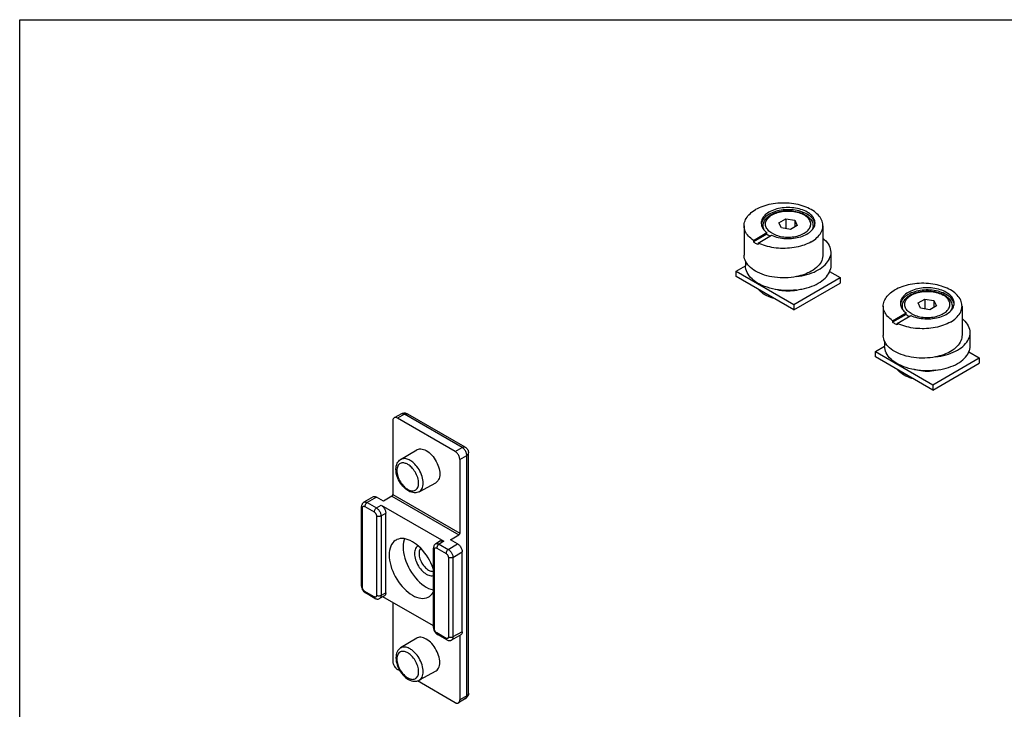
# Model space of a CAD drawing. Extents: x 0 to 210, y 0 to 297.
# Drawn here: x 0 to 75, y 244 to 297 of the extents above; entities that cross this region are included whole.
import ezdxf

# ---------------------------------------------------------------- set-up
doc = ezdxf.new("R2010")
doc.units = 0
doc.header["$LTSCALE"] = 19.36
doc.header["$MEASUREMENT"] = 0
doc.layers.get('0').update_dxf_attribs({"linetype": 'CONTINUOUS'})
doc.layers.add('COMPONENTI_DI_ASSIEME', color=7, linetype='CONTINUOUS')

msp = doc.modelspace()

# ---------------------------------------------------------------- linework, layer by layer
at = {"color": 7, "linetype": 'Continuous'}
for p, q in [((0, 0), (0, 297)), ((0, 297), (210, 297))]:
    msp.add_line(p, q, dxfattribs=at)
at = {"layer": 'COMPONENTI_DI_ASSIEME', "color": 7, "linetype": 'Continuous'}
for p, q in [((57.871, 281.518), (58.381, 281.813)), ((58.057, 281.116), (57.871, 281.518)), ((58.381, 281.813), (58.381, 281.066)), ((58.381, 281.813), (59.078, 281.705)), ((59.078, 281.705), (59.078, 281.195)), ((59.078, 281.705), (59.265, 281.302)), ((60.612, 281.406), (60.605, 281.461)), ((55.214, 281.288), (55.214, 279.042)), ((55.923, 280.169), (56.952, 280.763)), ((56.952, 280.641), (56.952, 280.763)), ((58.754, 281.008), (58.057, 281.116)), ((59.265, 281.302), (58.754, 281.008)), ((61.214, 281.288), (61.214, 279.042)), ((56.952, 280.641), (55.923, 280.047)), ((55.923, 280.169), (55.923, 280.047)), ((56.277, 279.965), (57.306, 280.559)), ((56.277, 279.965), (56.277, 279.843)), ((61.818, 279.246), (61.818, 278.226)), ((55.318, 278.595), (55.318, 278.226)), ((54.608, 277.818), (55.317, 278.227)), ((54.608, 277.409), (54.608, 277.818)), ((54.608, 277.818), (58.992, 275.286)), ((61.727, 277.79), (62.527, 277.328)), ((58.992, 274.878), (54.608, 277.409)), ((58.992, 275.286), (62.527, 277.328)), ((58.992, 274.878), (62.527, 276.919)), ((62.527, 277.328), (62.527, 276.919)), ((68.477, 275.394), (68.988, 275.689)), ((68.988, 275.689), (68.988, 274.942)), ((68.988, 275.689), (69.685, 275.581)), ((69.685, 275.581), (69.685, 275.071)), ((69.685, 275.581), (69.871, 275.179)), ((58.992, 275.286), (58.992, 274.878)), ((65.821, 275.164), (65.821, 272.919)), ((68.664, 274.992), (68.477, 275.394)), ((69.361, 274.884), (68.664, 274.992)), ((69.871, 275.179), (69.361, 274.884)), ((71.219, 275.282), (71.211, 275.337)), ((71.821, 275.164), (71.821, 272.919)), ((66.53, 274.046), (67.559, 274.64)), ((67.559, 274.517), (66.53, 273.923)), ((66.53, 274.046), (66.53, 273.923)), ((66.884, 273.842), (67.912, 274.436)), ((67.559, 274.517), (67.559, 274.64)), ((66.884, 273.842), (66.884, 273.719)), ((65.924, 272.472), (65.924, 272.102)), ((72.424, 273.123), (72.424, 272.102)), ((65.215, 271.694), (65.924, 272.103)), ((65.215, 271.286), (65.215, 271.694)), ((65.215, 271.694), (69.599, 269.163)), ((72.334, 271.666), (73.134, 271.204)), ((69.599, 268.755), (65.215, 271.286)), ((69.599, 269.163), (73.134, 271.204)), ((73.134, 271.204), (73.134, 270.796)), ((69.599, 268.755), (73.134, 270.796)), ((69.599, 269.163), (69.599, 268.755)), ((28.44, 266.408), (28.44, 260.787)), ((29.097, 266.934), (28.548, 266.639)), ((33.189, 264.075), (28.794, 266.612)), ((33.96, 264.4), (29.584, 266.927)), ((29.032, 263.457), (30.257, 264.199)), ((33.542, 263.462), (33.542, 257.841)), ((34.21, 245.646), (34.21, 263.967)), ((30.452, 260.998), (31.707, 261.688)), ((26.938, 260.621), (26.229, 260.197)), ((27.721, 260.291), (27.191, 260.597)), ((28.37, 260.666), (27.721, 260.291)), ((29.629, 261.063), (29.517, 261.135)), ((26.057, 253.802), (26.057, 259.868)), ((27.544, 259.978), (32.317, 257.222)), ((27.898, 253.284), (27.898, 259.365)), ((32.847, 257.331), (33.474, 257.719)), ((31.537, 250.638), (31.537, 256.705)), ((32.065, 257.246), (31.709, 257.033)), ((33.378, 257.025), (32.847, 257.331)), ((33.731, 250.318), (33.731, 256.413)), ((27.066, 252.871), (26.359, 253.279)), ((27.792, 253.054), (27.436, 252.856)), ((31.537, 250.775), (27.689, 252.997)), ((28.44, 252.563), (28.44, 248.065)), ((32.546, 249.707), (31.839, 250.115)), ((33.626, 250.087), (32.916, 249.692)), ((33.542, 250.041), (33.542, 245.119)), ((30.257, 249.829), (29.032, 249.086)), ((28.992, 247.338), (28.794, 247.453)), ((31.707, 247.318), (30.452, 246.628)), ((29.518, 246.763), (29.629, 246.693)), ((33.189, 244.915), (30.316, 246.574)), ((33.973, 245.221), (33.443, 244.893))]:
    msp.add_line(p, q, dxfattribs=at)
at = {"layer": 'COMPONENTI_DI_ASSIEME', "color": 9, "linetype": 'Continuous'}
for p, q in [((29.34, 266.905), (28.794, 266.612)), ((33.716, 264.379), (29.34, 266.905)), ((33.189, 264.075), (33.716, 264.379)), ((33.542, 263.462), (34.069, 263.767)), ((34.069, 245.445), (34.069, 263.767)), ((29.577, 261.177), (29.631, 261.148)), ((27.191, 260.597), (26.48, 260.173)), ((28.37, 260.666), (33.474, 257.719)), ((28.44, 260.787), (33.542, 257.841)), ((29.631, 261.148), (29.689, 261.122)), ((26.13, 253.7), (26.13, 259.766)), ((26.307, 259.869), (27.014, 259.46)), ((26.48, 260.173), (27.188, 259.765)), ((27.188, 259.765), (27.544, 259.978)), ((27.191, 259.154), (27.191, 253.087)), ((27.544, 259.154), (27.898, 259.365)), ((27.544, 259.154), (27.544, 253.087)), ((31.787, 256.705), (32.494, 256.296)), ((32.317, 257.222), (31.961, 257.009)), ((31.961, 257.009), (32.668, 256.601)), ((32.668, 256.601), (33.378, 257.025)), ((31.61, 250.536), (31.61, 256.603)), ((32.671, 255.99), (32.671, 249.924)), ((33.024, 255.99), (33.731, 256.413)), ((33.024, 255.99), (33.024, 249.924)), ((27.014, 252.985), (26.307, 253.394)), ((27.544, 253.087), (27.542, 253.043)), ((27.898, 253.284), (27.544, 253.087)), ((32.494, 249.821), (31.787, 250.23)), ((33.731, 250.318), (33.024, 249.924)), ((29.577, 246.807), (29.63, 246.778)), ((29.63, 246.778), (29.687, 246.752)), ((34.069, 245.445), (33.542, 245.119))]:
    msp.add_line(p, q, dxfattribs=at)
at = {"layer": 'COMPONENTI_DI_ASSIEME', "color": 7, "linetype": 'Continuous'}
for points in [[(61.214, 281.288), (61.213, 281.338), (61.203, 281.439), (61.182, 281.539), (61.152, 281.638), (61.112, 281.736), (61.062, 281.833), (61.002, 281.927), (60.933, 282.02), (60.855, 282.11), (60.767, 282.197), (60.672, 282.281), (60.567, 282.362), (60.455, 282.439), (60.335, 282.512), (60.208, 282.582), (60.075, 282.646), (59.935, 282.707), (59.789, 282.762), (59.638, 282.812), (59.482, 282.857), (59.322, 282.897), (59.158, 282.932), (58.991, 282.961), (58.821, 282.984), (58.649, 283.001), (58.476, 283.013), (58.301, 283.019), (58.127, 283.019), (57.953, 283.013), (57.779, 283.001), (57.607, 282.984), (57.438, 282.961), (57.27, 282.932), (57.106, 282.897), (56.946, 282.857), (56.79, 282.812), (56.639, 282.762), (56.493, 282.707), (56.353, 282.646), (56.22, 282.582), (56.093, 282.512)], [(55.214, 281.288), (55.217, 281.36), (55.229, 281.459), (55.251, 281.557), (55.282, 281.654), (55.323, 281.751), (55.374, 281.845), (55.434, 281.938), (55.503, 282.029), (55.58, 282.117), (55.667, 282.203), (55.762, 282.285), (55.864, 282.365), (55.975, 282.44), (56.093, 282.512)], [(60.017, 282.329), (59.909, 282.387), (59.795, 282.44), (59.673, 282.488), (59.547, 282.532), (59.415, 282.57), (59.278, 282.602), (59.138, 282.629), (58.995, 282.649), (58.85, 282.664), (58.704, 282.673), (58.556, 282.675), (58.409, 282.672), (58.263, 282.662), (58.118, 282.647), (57.976, 282.625), (57.836, 282.597), (57.7, 282.564), (57.569, 282.526), (57.443, 282.481), (57.323, 282.432), (57.209, 282.378), (57.102, 282.32), (57.003, 282.257), (56.912, 282.19), (56.83, 282.119), (56.756, 282.046), (56.692, 281.969), (56.637, 281.89), (56.593, 281.809), (56.558, 281.726), (56.534, 281.642), (56.521, 281.558), (56.518, 281.492)], [(60.017, 282.165), (59.905, 282.226), (59.785, 282.281), (59.658, 282.331), (59.526, 282.375), (59.387, 282.413), (59.245, 282.446), (59.098, 282.472), (58.949, 282.491), (58.797, 282.505), (58.644, 282.511), (58.491, 282.511), (58.338, 282.505), (58.187, 282.491), (58.037, 282.472), (57.891, 282.446), (57.748, 282.413), (57.61, 282.375), (57.477, 282.331), (57.35, 282.281), (57.23, 282.226), (57.118, 282.165), (57.014, 282.101), (56.918, 282.031), (56.832, 281.958), (56.755, 281.882), (56.689, 281.802), (56.633, 281.719), (56.588, 281.635), (56.553, 281.549)], [(56.728, 280.97), (56.711, 281.014), (56.686, 281.099), (56.672, 281.185), (56.668, 281.271), (56.673, 281.358), (56.689, 281.445), (56.715, 281.531), (56.751, 281.616), (56.798, 281.699), (56.855, 281.78), (56.923, 281.86), (57, 281.935), (57.086, 282.006), (57.181, 282.074), (57.285, 282.136), (57.395, 282.193), (57.512, 282.244), (57.635, 282.29), (57.762, 282.33), (57.893, 282.363), (58.028, 282.39), (58.166, 282.412), (58.305, 282.427), (58.446, 282.435), (58.587, 282.437), (58.728, 282.433), (58.869, 282.423), (59.007, 282.407), (59.144, 282.384), (59.277, 282.355), (59.407, 282.32), (59.532, 282.279), (59.652, 282.233), (59.766, 282.18), (59.875, 282.122)], [(60.618, 281.492), (60.613, 281.57), (60.598, 281.655), (60.573, 281.739), (60.537, 281.821), (60.491, 281.902), (60.435, 281.981), (60.369, 282.057), (60.294, 282.13), (60.21, 282.2), (60.118, 282.266), (60.017, 282.329)], [(56.518, 281.492), (56.518, 281.473), (56.526, 281.388), (56.544, 281.303), (56.573, 281.22), (56.612, 281.138), (56.661, 281.058), (56.72, 280.98), (56.788, 280.904), (56.866, 280.832), (56.952, 280.763)], [(56.553, 281.549), (56.531, 281.461), (56.524, 281.409)], [(57.306, 280.559), (57.425, 280.509), (57.55, 280.464), (57.681, 280.425), (57.816, 280.391), (57.955, 280.362), (58.097, 280.34), (58.241, 280.323), (58.387, 280.313), (58.535, 280.308), (58.682, 280.31), (58.829, 280.318), (58.974, 280.332), (59.117, 280.352), (59.258, 280.377), (59.394, 280.409), (59.527, 280.446), (59.655, 280.488), (59.777, 280.536), (59.893, 280.589), (60.001, 280.646), (60.103, 280.708), (60.197, 280.773), (60.282, 280.843), (60.358, 280.915), (60.425, 280.991), (60.483, 281.07), (60.53, 281.15), (60.568, 281.232), (60.595, 281.316), (60.612, 281.4), (60.618, 281.492)], [(59.875, 282.122), (59.975, 282.06), (60.067, 281.993), (60.151, 281.921), (60.225, 281.846), (60.29, 281.768), (60.344, 281.688), (60.389, 281.606), (60.423, 281.522), (60.448, 281.438), (60.463, 281.353), (60.468, 281.268), (60.463, 281.184), (60.449, 281.099), (60.425, 281.014), (60.407, 280.971)], [(60.605, 281.461), (60.582, 281.549), (60.548, 281.635), (60.503, 281.719), (60.447, 281.802), (60.38, 281.882), (60.303, 281.958), (60.217, 282.031), (60.122, 282.101), (60.017, 282.165)], [(55.923, 280.169), (55.816, 280.247), (55.717, 280.328), (55.626, 280.412), (55.544, 280.498), (55.47, 280.588), (55.405, 280.68), (55.349, 280.773), (55.303, 280.869), (55.266, 280.966), (55.239, 281.063), (55.222, 281.162), (55.214, 281.261), (55.214, 281.288)], [(60.335, 280.063), (60.455, 280.136), (60.567, 280.213), (60.672, 280.294), (60.767, 280.378), (60.855, 280.466), (60.933, 280.556), (61.002, 280.648), (61.062, 280.743), (61.112, 280.839), (61.152, 280.938), (61.182, 281.037), (61.203, 281.137), (61.213, 281.237), (61.214, 281.288)], [(56.277, 279.843), (56.214, 279.874), (56.153, 279.907), (56.093, 279.941), (56.035, 279.975), (55.978, 280.011), (55.923, 280.047)], [(60.335, 280.063), (60.21, 279.995), (60.079, 279.931), (59.942, 279.872), (59.799, 279.817), (59.651, 279.767), (59.498, 279.722), (59.341, 279.682), (59.18, 279.648), (59.016, 279.619), (58.849, 279.595), (58.681, 279.577), (58.51, 279.564), (58.339, 279.557), (58.168, 279.556), (57.996, 279.56), (57.825, 279.57), (57.656, 279.586), (57.488, 279.607), (57.323, 279.634), (57.161, 279.666), (57.002, 279.703), (56.847, 279.746), (56.697, 279.794), (56.551, 279.846), (56.411, 279.903), (56.277, 279.965)], [(56.952, 280.641), (56.978, 280.622), (57.005, 280.603), (57.032, 280.585), (57.06, 280.567), (57.089, 280.55), (57.118, 280.532)], [(57.118, 280.532), (57.148, 280.516), (57.178, 280.499), (57.191, 280.493)], [(61.214, 280.335), (61.326, 280.239), (61.436, 280.128), (61.534, 280.013), (61.618, 279.894), (61.687, 279.773), (61.742, 279.649), (61.782, 279.523), (61.807, 279.395), (61.817, 279.267), (61.818, 279.246)], [(61.818, 279.246), (61.812, 279.139), (61.792, 279.012), (61.757, 278.885)], [(59.194, 277.405), (58.993, 277.37), (58.789, 277.342), (58.582, 277.323), (58.373, 277.313), (58.164, 277.311), (57.954, 277.317), (57.746, 277.332), (57.541, 277.355), (57.338, 277.386), (57.14, 277.425), (56.947, 277.472), (56.76, 277.527), (56.581, 277.59), (56.409, 277.659), (56.246, 277.735), (56.093, 277.818), (55.95, 277.906), (55.818, 278), (55.698, 278.099), (55.59, 278.203), (55.495, 278.311), (55.413, 278.422), (55.345, 278.537), (55.291, 278.654), (55.251, 278.772), (55.225, 278.892), (55.215, 279.013), (55.214, 279.042)], [(59.194, 277.405), (59.402, 277.433), (59.607, 277.469), (59.806, 277.512), (60.001, 277.562), (60.19, 277.62), (60.371, 277.686), (60.545, 277.757), (60.71, 277.835), (60.866, 277.92), (61.012, 278.01), (61.147, 278.105), (61.271, 278.205), (61.384, 278.31), (61.485, 278.419), (61.572, 278.531), (61.647, 278.647), (61.709, 278.765), (61.757, 278.885)], [(61.214, 279.042), (61.212, 278.983), (61.198, 278.865), (61.17, 278.748), (61.129, 278.632), (61.074, 278.518), (61.005, 278.407), (60.923, 278.298), (60.829, 278.193), (60.723, 278.092), (60.605, 277.996), (60.476, 277.904), (60.335, 277.818)], [(56.086, 277.014), (55.944, 277.119), (55.815, 277.229), (55.699, 277.343), (55.598, 277.463), (55.512, 277.586), (55.442, 277.713), (55.387, 277.842), (55.347, 277.973), (55.324, 278.105), (55.318, 278.226)], [(60.335, 277.818), (60.212, 277.75), (60.082, 277.687), (59.946, 277.628), (59.805, 277.574), (59.659, 277.524), (59.508, 277.48), (59.353, 277.44), (59.194, 277.405)], [(61.012, 276.989), (61.147, 277.084), (61.271, 277.185), (61.384, 277.29), (61.485, 277.398), (61.572, 277.511), (61.647, 277.626), (61.709, 277.744), (61.757, 277.865)], [(61.818, 278.226), (61.813, 278.128), (61.793, 277.996), (61.757, 277.865)], [(59.194, 276.385), (58.966, 276.364), (58.737, 276.352), (58.507, 276.35), (58.277, 276.357), (58.049, 276.374), (57.823, 276.399), (57.601, 276.434), (57.384, 276.478), (57.172, 276.531), (56.968, 276.592), (56.772, 276.662), (56.585, 276.739), (56.408, 276.824), (56.241, 276.916), (56.086, 277.014)], [(59.194, 276.385), (59.402, 276.412), (59.606, 276.448), (59.806, 276.491), (60.001, 276.542), (60.19, 276.6), (60.371, 276.665), (60.545, 276.737), (60.71, 276.815), (60.866, 276.899), (61.012, 276.989)], [(57.506, 275.736), (57.4, 275.766), (57.238, 275.82), (57.083, 275.881), (56.937, 275.948), (56.8, 276.021), (56.673, 276.1), (56.556, 276.185), (56.451, 276.274), (56.357, 276.367), (56.306, 276.429)], [(65.821, 275.164), (65.823, 275.236), (65.835, 275.335), (65.857, 275.433), (65.889, 275.531), (65.93, 275.627), (65.98, 275.722), (66.04, 275.815), (66.109, 275.905), (66.187, 275.994), (66.274, 276.079), (66.368, 276.162), (66.471, 276.241), (66.581, 276.317), (66.699, 276.389)], [(71.821, 275.164), (71.819, 275.215), (71.809, 275.315), (71.789, 275.415), (71.759, 275.514), (71.719, 275.612), (71.668, 275.709), (71.609, 275.804), (71.54, 275.896), (71.461, 275.986), (71.374, 276.073), (71.278, 276.158), (71.174, 276.238), (71.062, 276.316), (70.942, 276.389), (70.815, 276.458), (70.681, 276.523), (70.541, 276.583), (70.396, 276.638), (70.245, 276.689), (70.089, 276.734), (69.928, 276.774), (69.764, 276.808), (69.597, 276.837), (69.427, 276.86), (69.256, 276.878), (69.082, 276.89), (68.908, 276.895), (68.733, 276.895), (68.559, 276.89), (68.386, 276.878), (68.214, 276.86), (68.044, 276.837), (67.877, 276.808), (67.713, 276.774), (67.553, 276.734), (67.397, 276.689), (67.246, 276.638), (67.1, 276.583), (66.96, 276.523), (66.827, 276.458), (66.699, 276.389)], [(70.624, 276.205), (70.516, 276.263), (70.401, 276.316), (70.28, 276.365), (70.153, 276.408), (70.021, 276.446), (69.885, 276.478), (69.745, 276.505), (69.602, 276.526), (69.457, 276.54), (69.31, 276.549), (69.163, 276.552), (69.016, 276.548), (68.87, 276.539), (68.725, 276.523), (68.582, 276.501), (68.443, 276.474), (68.307, 276.441), (68.176, 276.402), (68.05, 276.358), (67.93, 276.309), (67.816, 276.255), (67.709, 276.196), (67.61, 276.133), (67.519, 276.066), (67.436, 275.996), (67.363, 275.922), (67.298, 275.846), (67.244, 275.767), (67.199, 275.685), (67.165, 275.603), (67.141, 275.519), (67.127, 275.434), (67.124, 275.368)], [(70.624, 276.042), (70.511, 276.102), (70.392, 276.157), (70.265, 276.207), (70.132, 276.251), (69.994, 276.29), (69.851, 276.322), (69.705, 276.348), (69.555, 276.368), (69.404, 276.381), (69.251, 276.388), (69.098, 276.388), (68.945, 276.381), (68.793, 276.368), (68.644, 276.348), (68.497, 276.322), (68.355, 276.29), (68.216, 276.251), (68.084, 276.207), (67.957, 276.157), (67.837, 276.102), (67.725, 276.042), (67.62, 275.977), (67.525, 275.908), (67.439, 275.835), (67.362, 275.758), (67.295, 275.678), (67.239, 275.596), (67.194, 275.511), (67.16, 275.425)], [(67.335, 274.846), (67.317, 274.89), (67.293, 274.975), (67.279, 275.061), (67.274, 275.148), (67.28, 275.234), (67.296, 275.321), (67.322, 275.407), (67.358, 275.492), (67.404, 275.575), (67.462, 275.657), (67.529, 275.736), (67.606, 275.811), (67.693, 275.883), (67.788, 275.95), (67.892, 276.013), (68.002, 276.069), (68.119, 276.121), (68.241, 276.166), (68.369, 276.206), (68.5, 276.239), (68.635, 276.267), (68.772, 276.288), (68.912, 276.303), (69.053, 276.312), (69.194, 276.314), (69.335, 276.31), (69.475, 276.3), (69.614, 276.283), (69.75, 276.26), (69.884, 276.231), (70.013, 276.196), (70.139, 276.155), (70.258, 276.109), (70.373, 276.057), (70.481, 275.999)], [(71.224, 275.368), (71.22, 275.447), (71.205, 275.531), (71.179, 275.615), (71.143, 275.698), (71.097, 275.779), (71.041, 275.857), (70.976, 275.933), (70.901, 276.007), (70.817, 276.077), (70.725, 276.143), (70.624, 276.205)], [(67.16, 275.425), (67.137, 275.337), (67.13, 275.285)], [(70.481, 275.999), (70.582, 275.936), (70.674, 275.869), (70.757, 275.798), (70.832, 275.723), (70.896, 275.645), (70.951, 275.564), (70.995, 275.482), (71.03, 275.399), (71.054, 275.314), (71.069, 275.23), (71.074, 275.145), (71.07, 275.06), (71.056, 274.975), (71.031, 274.89), (71.014, 274.847)], [(71.211, 275.337), (71.189, 275.425), (71.154, 275.511), (71.109, 275.596), (71.053, 275.678), (70.987, 275.758), (70.91, 275.835), (70.824, 275.908), (70.728, 275.977), (70.624, 276.042)], [(66.53, 274.046), (66.423, 274.123), (66.324, 274.204), (66.233, 274.288), (66.15, 274.375), (66.077, 274.464), (66.012, 274.556), (65.956, 274.65), (65.91, 274.745), (65.873, 274.842), (65.846, 274.94), (65.829, 275.038), (65.821, 275.137), (65.821, 275.164)], [(67.124, 275.368), (67.125, 275.349), (67.132, 275.264), (67.151, 275.18), (67.179, 275.096), (67.218, 275.014), (67.267, 274.934), (67.326, 274.856), (67.395, 274.781), (67.472, 274.709), (67.559, 274.64)], [(67.912, 274.436), (68.032, 274.386), (68.157, 274.341), (68.287, 274.301), (68.422, 274.267), (68.561, 274.239), (68.703, 274.216), (68.848, 274.2), (68.994, 274.189), (69.141, 274.185), (69.288, 274.187), (69.435, 274.194), (69.581, 274.208), (69.724, 274.228), (69.864, 274.254), (70.001, 274.285), (70.134, 274.322), (70.261, 274.365), (70.383, 274.412), (70.499, 274.465), (70.608, 274.522), (70.71, 274.584), (70.803, 274.65), (70.888, 274.719), (70.965, 274.792), (71.032, 274.868), (71.089, 274.946), (71.137, 275.026), (71.174, 275.109), (71.202, 275.192), (71.218, 275.277), (71.224, 275.368)], [(70.942, 273.939), (71.062, 274.013), (71.174, 274.09), (71.278, 274.171), (71.374, 274.255), (71.461, 274.342), (71.54, 274.432), (71.609, 274.525), (71.668, 274.619), (71.719, 274.716), (71.759, 274.814), (71.789, 274.913), (71.809, 275.013), (71.819, 275.114), (71.821, 275.164)], [(66.884, 273.719), (66.821, 273.751), (66.759, 273.783), (66.699, 273.817), (66.641, 273.851), (66.585, 273.887), (66.53, 273.923)], [(70.942, 273.939), (70.817, 273.871), (70.686, 273.808), (70.549, 273.748), (70.406, 273.694), (70.257, 273.644), (70.104, 273.599), (69.947, 273.559), (69.786, 273.524), (69.623, 273.495), (69.456, 273.471), (69.287, 273.453), (69.117, 273.441), (68.946, 273.434), (68.774, 273.432), (68.603, 273.437), (68.432, 273.447), (68.263, 273.462), (68.095, 273.484), (67.93, 273.51), (67.768, 273.542), (67.609, 273.58), (67.454, 273.622), (67.303, 273.67), (67.158, 273.723), (67.018, 273.78), (66.884, 273.842)], [(67.559, 274.517), (67.585, 274.498), (67.612, 274.48), (67.639, 274.462), (67.667, 274.444), (67.696, 274.426), (67.725, 274.409)], [(67.725, 274.409), (67.755, 274.392), (67.785, 274.375), (67.797, 274.369)], [(71.821, 274.211), (71.932, 274.116), (72.043, 274.005), (72.141, 273.89), (72.224, 273.771), (72.294, 273.649), (72.349, 273.525), (72.389, 273.399), (72.414, 273.272), (72.424, 273.144), (72.424, 273.123)], [(69.8, 271.282), (69.599, 271.246), (69.396, 271.219), (69.189, 271.2), (68.98, 271.189), (68.77, 271.187), (68.561, 271.193), (68.353, 271.208), (68.147, 271.231), (67.945, 271.262), (67.747, 271.302), (67.554, 271.349), (67.367, 271.404), (67.187, 271.466), (67.016, 271.535), (66.853, 271.612), (66.699, 271.694), (66.557, 271.783), (66.425, 271.877), (66.304, 271.976), (66.197, 272.079), (66.101, 272.187), (66.02, 272.299), (65.952, 272.413), (65.897, 272.53), (65.857, 272.649), (65.832, 272.769), (65.821, 272.89), (65.821, 272.919)], [(69.8, 271.282), (70.009, 271.309), (70.213, 271.345), (70.413, 271.388), (70.607, 271.439), (70.796, 271.497), (70.978, 271.562), (71.151, 271.634), (71.316, 271.712), (71.472, 271.796), (71.619, 271.886), (71.754, 271.981), (71.878, 272.082), (71.991, 272.187), (72.091, 272.295), (72.179, 272.408), (72.254, 272.523), (72.315, 272.641), (72.363, 272.762)], [(71.821, 272.919), (71.819, 272.86), (71.805, 272.742), (71.777, 272.624), (71.735, 272.509), (71.68, 272.395), (71.612, 272.283), (71.53, 272.175), (71.436, 272.07), (71.329, 271.969), (71.211, 271.872), (71.082, 271.781), (70.942, 271.694)], [(72.424, 273.123), (72.419, 273.016), (72.399, 272.888), (72.363, 272.762)], [(66.693, 270.89), (66.551, 270.995), (66.421, 271.105), (66.306, 271.22), (66.205, 271.339), (66.119, 271.463), (66.048, 271.589), (65.993, 271.718), (65.954, 271.849), (65.931, 271.981), (65.924, 272.102)], [(70.942, 271.694), (70.818, 271.627), (70.689, 271.563), (70.553, 271.505), (70.412, 271.45), (70.265, 271.401), (70.114, 271.356), (69.959, 271.316), (69.8, 271.282)], [(71.618, 270.865), (71.754, 270.961), (71.878, 271.061), (71.991, 271.166), (72.091, 271.275), (72.179, 271.387), (72.254, 271.503), (72.315, 271.62), (72.363, 271.741)], [(72.424, 272.102), (72.42, 272.004), (72.4, 271.872), (72.363, 271.741)], [(69.8, 270.261), (69.572, 270.24), (69.344, 270.228), (69.114, 270.226), (68.884, 270.233), (68.655, 270.25), (68.43, 270.276), (68.208, 270.311), (67.99, 270.355), (67.779, 270.408), (67.575, 270.469), (67.379, 270.538), (67.191, 270.616), (67.014, 270.7), (66.848, 270.792), (66.693, 270.89)], [(68.112, 269.613), (68.006, 269.642), (67.844, 269.696), (67.69, 269.757), (67.544, 269.824), (67.407, 269.898), (67.279, 269.977), (67.163, 270.061), (67.058, 270.15), (66.964, 270.244), (66.913, 270.305)], [(69.8, 270.261), (70.009, 270.289), (70.213, 270.324), (70.413, 270.368), (70.608, 270.418), (70.796, 270.476), (70.978, 270.541), (71.151, 270.613), (71.317, 270.691), (71.472, 270.775), (71.618, 270.865)], [(28.548, 266.639), (28.544, 266.637), (28.514, 266.614), (28.488, 266.585), (28.467, 266.548), (28.452, 266.505), (28.443, 266.459), (28.44, 266.408)], [(28.794, 266.612), (28.748, 266.635), (28.703, 266.65), (28.659, 266.659), (28.617, 266.659), (28.579, 266.652), (28.548, 266.639)], [(29.584, 266.927), (29.528, 266.954), (29.468, 266.975), (29.405, 266.988), (29.341, 266.994), (29.276, 266.99), (29.212, 266.979), (29.15, 266.959), (29.097, 266.934)], [(30.257, 264.199), (30.305, 264.225), (30.389, 264.255), (30.479, 264.27), (30.574, 264.271), (30.674, 264.258), (30.778, 264.23), (30.884, 264.188), (30.991, 264.133)], [(33.96, 264.4), (34.013, 264.365), (34.061, 264.323), (34.104, 264.274), (34.141, 264.22), (34.171, 264.161), (34.192, 264.098), (34.205, 264.034), (34.21, 263.967)], [(29.517, 261.135), (29.409, 261.219), (29.304, 261.314), (29.206, 261.418), (29.113, 261.531), (29.028, 261.65), (28.951, 261.775), (28.882, 261.905), (28.822, 262.038), (28.771, 262.173), (28.731, 262.31), (28.701, 262.446), (28.683, 262.581), (28.677, 262.713), (28.683, 262.84), (28.702, 262.96), (28.733, 263.07), (28.775, 263.17), (28.826, 263.259), (28.887, 263.337), (28.956, 263.403), (29.032, 263.457)], [(30.991, 264.133), (31.099, 264.064), (31.204, 263.984), (31.308, 263.892), (31.409, 263.789), (31.504, 263.678), (31.594, 263.559), (31.677, 263.432), (31.753, 263.301), (31.821, 263.166), (31.879, 263.028), (31.928, 262.889), (31.967, 262.751), (31.994, 262.616), (32.011, 262.484), (32.017, 262.357), (32.011, 262.236), (31.994, 262.124), (31.967, 262.02), (31.928, 261.927), (31.879, 261.844), (31.821, 261.774), (31.753, 261.717), (31.707, 261.688)], [(33.542, 263.462), (33.539, 263.517), (33.53, 263.573), (33.515, 263.633), (33.495, 263.694), (33.469, 263.753), (33.439, 263.811), (33.404, 263.866), (33.366, 263.918), (33.323, 263.966), (33.279, 264.009), (33.234, 264.045), (33.189, 264.075)], [(26.938, 260.621), (26.975, 260.637), (27.014, 260.645), (27.056, 260.644), (27.1, 260.636), (27.145, 260.62), (27.191, 260.597)], [(28.37, 260.666), (28.384, 260.675), (28.397, 260.687), (28.409, 260.702), (28.42, 260.718), (28.428, 260.735), (28.435, 260.753), (28.439, 260.77), (28.44, 260.787)], [(30.452, 260.998), (30.368, 260.96), (30.277, 260.933), (30.18, 260.919), (30.077, 260.918), (29.968, 260.932), (29.856, 260.961), (29.743, 261.004), (29.629, 261.063)], [(26.229, 260.197), (26.211, 260.186), (26.175, 260.156), (26.142, 260.122), (26.114, 260.083), (26.092, 260.04), (26.074, 259.992), (26.062, 259.941), (26.057, 259.886), (26.057, 259.869)], [(27.544, 259.978), (27.59, 259.948), (27.635, 259.912), (27.679, 259.869), (27.721, 259.821), (27.759, 259.769), (27.794, 259.714), (27.825, 259.656), (27.85, 259.597), (27.871, 259.537), (27.886, 259.477), (27.895, 259.42), (27.898, 259.365)], [(29.931, 257.192), (29.767, 257.278), (29.606, 257.345), (29.447, 257.394), (29.292, 257.423), (29.143, 257.433), (29, 257.424), (28.865, 257.395), (28.74, 257.347), (28.681, 257.316)], [(29.331, 257.416), (29.3, 257.333), (29.258, 257.163), (29.232, 256.979), (29.224, 256.784), (29.232, 256.579), (29.258, 256.366), (29.3, 256.148), (29.358, 255.925), (29.432, 255.701), (29.521, 255.478), (29.625, 255.258), (29.741, 255.042), (29.87, 254.833), (30.009, 254.633), (30.158, 254.444), (30.315, 254.268), (30.478, 254.107), (30.646, 253.961), (30.817, 253.833), (30.991, 253.722)], [(33.542, 257.841), (33.541, 257.824), (33.537, 257.807), (33.531, 257.789), (33.522, 257.772), (33.512, 257.756), (33.5, 257.741), (33.488, 257.729), (33.474, 257.719)], [(28.681, 257.316), (28.624, 257.281), (28.52, 257.196), (28.428, 257.093), (28.348, 256.975), (28.282, 256.84), (28.23, 256.691), (28.193, 256.529), (28.17, 256.356), (28.163, 256.172), (28.17, 255.979), (28.193, 255.779), (28.23, 255.574), (28.282, 255.365), (28.348, 255.155), (28.428, 254.944), (28.52, 254.736), (28.624, 254.53), (28.74, 254.33), (28.865, 254.137), (29, 253.953), (29.143, 253.779), (29.292, 253.616), (29.447, 253.467), (29.606, 253.332), (29.767, 253.213), (29.931, 253.11)], [(31.537, 255.072), (31.513, 255.147), (31.434, 255.358), (31.341, 255.567), (31.237, 255.772), (31.122, 255.972), (30.996, 256.165), (30.861, 256.349), (30.719, 256.523), (30.569, 256.686), (30.414, 256.835), (30.255, 256.97), (30.094, 257.089), (29.931, 257.192)], [(31.709, 257.033), (31.692, 257.022), (31.655, 256.993), (31.622, 256.958), (31.594, 256.919), (31.572, 256.876), (31.554, 256.829), (31.543, 256.777), (31.537, 256.723), (31.537, 256.705)], [(32.065, 257.246), (32.102, 257.262), (32.14, 257.269), (32.182, 257.269), (32.227, 257.261), (32.271, 257.245), (32.317, 257.222)], [(33.378, 257.025), (33.424, 256.995), (33.468, 256.959), (33.513, 256.916), (33.555, 256.868), (33.593, 256.816), (33.628, 256.761), (33.658, 256.704), (33.684, 256.645), (33.705, 256.584), (33.72, 256.524), (33.728, 256.467), (33.731, 256.413)], [(26.057, 253.802), (26.057, 253.783), (26.063, 253.725)], [(26.063, 253.725), (26.074, 253.668), (26.092, 253.611), (26.115, 253.555), (26.143, 253.501), (26.176, 253.45), (26.213, 253.402), (26.254, 253.359)], [(30.991, 253.722), (31.165, 253.632), (31.336, 253.562), (31.504, 253.514), (31.537, 253.509)], [(26.254, 253.359), (26.298, 253.32), (26.345, 253.287), (26.359, 253.279)], [(27.898, 253.284), (27.895, 253.233), (27.886, 253.187), (27.871, 253.144), (27.85, 253.107), (27.825, 253.078), (27.792, 253.054)], [(29.931, 253.11), (30.094, 253.024), (30.255, 252.957), (30.414, 252.909), (30.569, 252.879), (30.719, 252.869), (30.861, 252.878), (30.996, 252.907), (31.122, 252.955), (31.181, 252.986)], [(31.181, 252.986), (31.237, 253.022), (31.341, 253.107), (31.434, 253.209), (31.513, 253.328), (31.537, 253.376)], [(27.066, 252.871), (27.084, 252.861), (27.134, 252.838), (27.184, 252.823), (27.234, 252.815), (27.282, 252.814), (27.329, 252.818), (27.375, 252.829), (27.418, 252.847), (27.436, 252.856)], [(30.991, 249.762), (30.884, 249.818), (30.778, 249.859), (30.674, 249.887), (30.574, 249.901), (30.479, 249.9), (30.389, 249.884), (30.305, 249.854), (30.257, 249.829)], [(31.537, 250.638), (31.537, 250.619), (31.543, 250.561)], [(31.543, 250.561), (31.554, 250.504), (31.572, 250.447), (31.595, 250.391), (31.623, 250.337), (31.656, 250.286), (31.693, 250.238), (31.734, 250.195)], [(31.734, 250.195), (31.778, 250.156), (31.825, 250.123), (31.839, 250.115)], [(33.731, 250.318), (33.728, 250.266), (33.72, 250.22), (33.705, 250.177), (33.684, 250.141), (33.658, 250.111), (33.626, 250.087)], [(31.707, 247.318), (31.753, 247.346), (31.821, 247.404), (31.879, 247.474), (31.928, 247.556), (31.967, 247.65), (31.994, 247.753), (32.011, 247.865), (32.017, 247.986), (32.011, 248.114), (31.994, 248.245), (31.967, 248.381), (31.928, 248.519), (31.879, 248.658), (31.821, 248.795), (31.753, 248.93), (31.677, 249.062), (31.594, 249.188), (31.504, 249.308), (31.409, 249.419), (31.308, 249.521), (31.204, 249.613), (31.099, 249.694), (30.991, 249.762)], [(32.546, 249.707), (32.564, 249.697), (32.614, 249.675), (32.664, 249.66), (32.714, 249.651), (32.762, 249.65), (32.809, 249.655), (32.855, 249.666), (32.898, 249.683), (32.916, 249.692)], [(29.032, 249.086), (28.957, 249.032), (28.887, 248.966), (28.826, 248.887), (28.773, 248.797), (28.731, 248.694), (28.701, 248.581), (28.682, 248.459), (28.677, 248.33), (28.684, 248.197), (28.704, 248.061), (28.734, 247.925), (28.776, 247.788), (28.827, 247.653), (28.888, 247.521), (28.958, 247.393), (29.035, 247.269), (29.12, 247.152), (29.211, 247.041), (29.309, 246.939), (29.411, 246.846), (29.518, 246.763)], [(28.44, 248.065), (28.443, 248.01), (28.452, 247.954), (28.467, 247.894), (28.488, 247.833), (28.514, 247.774), (28.544, 247.716), (28.579, 247.661), (28.617, 247.609), (28.659, 247.561), (28.703, 247.518), (28.748, 247.482), (28.794, 247.453)], [(29.629, 246.693), (29.743, 246.634), (29.856, 246.59), (29.968, 246.562), (30.077, 246.548), (30.179, 246.548), (30.276, 246.563), (30.368, 246.589), (30.452, 246.628)], [(34.21, 245.646), (34.206, 245.584), (34.194, 245.522), (34.174, 245.461), (34.146, 245.402), (34.111, 245.348), (34.069, 245.298), (34.021, 245.254), (33.973, 245.221)], [(33.189, 244.915), (33.234, 244.892), (33.279, 244.877), (33.323, 244.868), (33.366, 244.868), (33.404, 244.875), (33.439, 244.89), (33.443, 244.893)], [(33.443, 244.893), (33.469, 244.913), (33.495, 244.942), (33.515, 244.979), (33.53, 245.022), (33.539, 245.068), (33.542, 245.119)]]:
    msp.add_lwpolyline(points, dxfattribs=at)
at = {"layer": 'COMPONENTI_DI_ASSIEME', "color": 9, "linetype": 'Continuous'}
for points in [[(57.349, 280.707), (57.261, 280.761), (57.181, 280.819), (57.109, 280.881), (57.044, 280.945), (56.988, 281.012), (56.941, 281.082), (56.903, 281.153), (56.874, 281.225), (56.855, 281.299), (56.846, 281.373), (56.846, 281.447), (56.855, 281.522), (56.875, 281.595), (56.903, 281.668), (56.941, 281.739), (56.988, 281.808), (57.044, 281.875), (57.109, 281.94), (57.181, 282.001), (57.262, 282.059), (57.349, 282.114), (57.444, 282.164), (57.544, 282.211), (57.651, 282.253), (57.762, 282.29), (57.879, 282.322), (57.999, 282.349), (58.122, 282.371), (58.247, 282.388), (58.375, 282.399), (58.503, 282.404), (58.632, 282.404), (58.761, 282.399), (58.888, 282.388), (59.014, 282.371), (59.137, 282.349), (59.257, 282.322), (59.373, 282.29), (59.484, 282.253), (59.591, 282.211), (59.691, 282.164), (59.786, 282.114)], [(57.349, 280.707), (57.444, 280.656), (57.544, 280.61), (57.651, 280.568), (57.762, 280.531), (57.879, 280.498), (57.999, 280.471), (58.122, 280.449), (58.247, 280.433), (58.375, 280.422), (58.503, 280.416), (58.632, 280.416), (58.761, 280.422), (58.888, 280.433), (59.014, 280.449), (59.137, 280.471), (59.257, 280.498), (59.373, 280.531), (59.484, 280.568), (59.591, 280.61), (59.692, 280.656), (59.786, 280.707), (59.874, 280.761), (59.954, 280.819), (60.027, 280.881), (60.091, 280.945), (60.147, 281.012), (60.194, 281.082), (60.232, 281.153), (60.261, 281.225), (60.28, 281.299), (60.29, 281.373), (60.29, 281.447), (60.28, 281.522), (60.261, 281.595), (60.232, 281.668), (60.194, 281.739), (60.147, 281.808), (60.091, 281.875), (60.027, 281.94), (59.954, 282.001), (59.874, 282.059), (59.786, 282.114)], [(59.56, 276.44), (59.522, 276.428), (59.371, 276.39), (59.216, 276.359), (59.057, 276.334), (58.896, 276.317), (58.732, 276.306), (58.568, 276.303), (58.403, 276.306), (58.24, 276.317), (58.078, 276.334), (57.919, 276.359), (57.764, 276.39), (57.614, 276.428), (57.577, 276.439)], [(67.956, 274.583), (67.868, 274.638), (67.788, 274.696), (67.715, 274.757), (67.651, 274.822), (67.595, 274.889), (67.548, 274.958), (67.51, 275.029), (67.481, 275.102), (67.462, 275.175), (67.452, 275.249), (67.452, 275.324), (67.462, 275.398), (67.481, 275.472), (67.51, 275.544), (67.548, 275.615), (67.595, 275.684), (67.651, 275.751), (67.715, 275.816), (67.788, 275.877), (67.868, 275.936), (67.956, 275.99), (68.05, 276.041), (68.151, 276.087), (68.258, 276.129), (68.369, 276.166), (68.485, 276.198), (68.605, 276.226), (68.728, 276.248), (68.854, 276.264), (68.981, 276.275), (69.11, 276.281), (69.239, 276.281), (69.367, 276.275), (69.495, 276.264), (69.62, 276.248), (69.743, 276.226), (69.863, 276.198), (69.98, 276.166), (70.091, 276.129), (70.198, 276.087), (70.298, 276.041), (70.393, 275.99)], [(67.956, 274.583), (68.051, 274.532), (68.151, 274.486), (68.258, 274.444), (68.369, 274.407), (68.485, 274.375), (68.605, 274.348), (68.728, 274.326), (68.854, 274.309), (68.981, 274.298), (69.11, 274.292), (69.239, 274.292), (69.367, 274.298), (69.495, 274.309), (69.62, 274.326), (69.743, 274.348), (69.863, 274.375), (69.98, 274.407), (70.091, 274.444), (70.198, 274.486), (70.298, 274.533), (70.393, 274.583), (70.48, 274.638), (70.561, 274.696), (70.633, 274.757), (70.698, 274.822), (70.754, 274.889), (70.801, 274.958), (70.839, 275.029), (70.867, 275.102), (70.887, 275.175), (70.896, 275.249), (70.896, 275.324), (70.887, 275.398), (70.867, 275.472), (70.839, 275.544), (70.801, 275.615), (70.754, 275.684), (70.698, 275.751), (70.633, 275.816), (70.561, 275.877), (70.481, 275.935), (70.393, 275.99)], [(70.167, 270.316), (70.129, 270.305), (69.978, 270.267), (69.823, 270.235), (69.664, 270.211), (69.502, 270.193), (69.339, 270.182), (69.174, 270.179), (69.01, 270.182), (68.846, 270.193), (68.685, 270.211), (68.526, 270.235), (68.371, 270.267), (68.22, 270.305), (68.184, 270.316)], [(29.34, 266.905), (29.294, 266.929), (29.25, 266.945), (29.206, 266.953), (29.165, 266.954), (29.127, 266.947), (29.097, 266.934)], [(29.34, 266.905), (29.385, 266.927), (29.43, 266.942), (29.473, 266.949), (29.514, 266.949), (29.552, 266.941), (29.584, 266.927)], [(33.716, 264.379), (33.761, 264.401), (33.806, 264.416), (33.849, 264.423), (33.89, 264.422), (33.928, 264.414), (33.96, 264.4)], [(34.069, 263.767), (34.067, 263.822), (34.059, 263.88), (34.044, 263.939), (34.024, 263.999), (33.999, 264.059), (33.968, 264.116), (33.934, 264.172), (33.895, 264.223), (33.853, 264.271), (33.809, 264.313), (33.763, 264.349), (33.716, 264.379)], [(29.751, 263.391), (29.685, 263.427), (29.615, 263.459), (29.539, 263.488), (29.461, 263.509), (29.38, 263.524), (29.298, 263.528), (29.217, 263.522), (29.138, 263.504), (29.063, 263.474), (29.032, 263.457)], [(34.069, 263.767), (34.111, 263.795), (34.146, 263.827), (34.174, 263.86), (34.194, 263.896), (34.206, 263.933), (34.21, 263.967)], [(29.577, 263.087), (29.523, 263.117), (29.465, 263.143), (29.403, 263.166), (29.338, 263.184), (29.272, 263.196), (29.204, 263.2), (29.138, 263.195), (29.073, 263.18), (29.011, 263.155), (28.953, 263.119), (28.901, 263.072), (28.855, 263.015), (28.818, 262.948), (28.788, 262.873), (28.767, 262.791), (28.754, 262.701), (28.75, 262.606), (28.755, 262.506), (28.768, 262.402), (28.79, 262.295), (28.82, 262.185), (28.858, 262.075), (28.904, 261.966), (28.957, 261.859), (29.015, 261.757), (29.077, 261.661), (29.142, 261.572), (29.208, 261.49), (29.275, 261.418), (29.341, 261.353), (29.406, 261.297), (29.467, 261.25), (29.524, 261.21), (29.577, 261.177)], [(29.689, 261.122), (29.751, 261.098), (29.816, 261.08), (29.882, 261.069), (29.95, 261.065), (30.017, 261.07), (30.082, 261.084), (30.144, 261.11), (30.201, 261.146), (30.253, 261.193), (30.299, 261.25), (30.337, 261.316), (30.366, 261.391), (30.387, 261.474), (30.4, 261.563), (30.404, 261.658), (30.399, 261.758), (30.386, 261.863), (30.364, 261.97), (30.334, 262.079), (30.296, 262.19), (30.25, 262.299), (30.197, 262.406), (30.139, 262.508), (30.077, 262.604), (30.012, 262.693), (29.946, 262.774), (29.879, 262.847), (29.813, 262.911), (29.749, 262.967), (29.687, 263.015), (29.63, 263.055), (29.577, 263.087)], [(30.452, 260.998), (30.509, 261.035), (30.572, 261.092), (30.627, 261.161), (30.673, 261.242), (30.709, 261.334), (30.734, 261.434), (30.75, 261.542), (30.754, 261.657), (30.749, 261.779), (30.733, 261.905), (30.706, 262.035), (30.67, 262.168), (30.623, 262.302), (30.567, 262.435), (30.504, 262.564), (30.434, 262.688), (30.358, 262.805), (30.279, 262.913), (30.199, 263.011), (30.117, 263.1), (30.037, 263.178), (29.959, 263.246), (29.885, 263.304), (29.815, 263.352), (29.751, 263.391)], [(26.057, 259.868), (26.06, 259.846), (26.069, 259.824), (26.084, 259.803), (26.104, 259.784), (26.13, 259.766)], [(26.13, 259.766), (26.131, 259.789), (26.134, 259.809), (26.14, 259.828), (26.147, 259.845), (26.157, 259.859), (26.169, 259.871), (26.182, 259.881), (26.197, 259.888), (26.213, 259.892), (26.23, 259.893), (26.248, 259.891), (26.268, 259.886), (26.287, 259.879), (26.307, 259.869)], [(26.229, 260.197), (26.261, 260.211), (26.293, 260.219), (26.327, 260.221), (26.364, 260.218), (26.402, 260.208), (26.441, 260.193), (26.48, 260.173)], [(26.48, 260.173), (26.453, 260.154), (26.427, 260.131), (26.401, 260.104), (26.378, 260.074), (26.357, 260.041), (26.34, 260.006), (26.326, 259.971), (26.315, 259.936), (26.309, 259.901), (26.307, 259.869)], [(27.188, 259.765), (27.16, 259.746), (27.134, 259.723), (27.108, 259.696), (27.085, 259.665), (27.065, 259.633), (27.047, 259.598), (27.033, 259.563), (27.022, 259.528), (27.016, 259.493), (27.014, 259.46)], [(27.188, 259.765), (27.227, 259.739), (27.266, 259.709), (27.304, 259.674), (27.341, 259.636), (27.376, 259.594), (27.409, 259.549), (27.438, 259.501), (27.465, 259.452), (27.488, 259.402), (27.508, 259.351), (27.523, 259.3), (27.535, 259.25), (27.542, 259.201), (27.544, 259.154)], [(27.014, 259.46), (27.034, 259.448), (27.053, 259.433), (27.072, 259.415), (27.09, 259.396), (27.108, 259.375), (27.124, 259.352), (27.139, 259.328), (27.152, 259.304), (27.164, 259.278), (27.173, 259.253), (27.181, 259.227), (27.186, 259.202), (27.19, 259.178), (27.191, 259.154)], [(27.544, 259.154), (27.514, 259.139), (27.481, 259.128), (27.445, 259.119), (27.407, 259.114), (27.367, 259.112), (27.328, 259.114), (27.29, 259.119), (27.254, 259.128), (27.22, 259.139), (27.191, 259.154)], [(30.364, 256.878), (30.318, 256.851), (30.259, 256.8), (30.207, 256.738), (30.164, 256.665), (30.13, 256.582), (30.106, 256.491), (30.091, 256.392), (30.086, 256.286)], [(30.568, 256.688), (30.548, 256.667), (30.509, 256.608), (30.478, 256.539), (30.455, 256.461), (30.441, 256.376), (30.437, 256.284)], [(31.537, 256.705), (31.54, 256.682), (31.549, 256.66), (31.564, 256.639), (31.585, 256.62), (31.61, 256.603)], [(31.61, 256.603), (31.611, 256.625), (31.614, 256.645), (31.62, 256.664), (31.628, 256.681), (31.637, 256.695), (31.649, 256.708), (31.662, 256.717), (31.677, 256.724), (31.693, 256.728), (31.71, 256.729), (31.729, 256.727), (31.748, 256.722), (31.767, 256.715), (31.787, 256.705)], [(31.709, 257.033), (31.741, 257.048), (31.773, 257.055), (31.807, 257.057), (31.844, 257.054), (31.882, 257.044), (31.921, 257.029), (31.961, 257.009)], [(31.961, 257.009), (31.933, 256.99), (31.907, 256.967), (31.881, 256.94), (31.858, 256.91), (31.838, 256.877), (31.82, 256.843), (31.806, 256.807), (31.795, 256.772), (31.789, 256.737), (31.787, 256.705)], [(30.086, 256.286), (30.091, 256.175), (30.106, 256.059), (30.13, 255.939), (30.164, 255.817), (30.207, 255.695), (30.259, 255.573), (30.318, 255.454), (30.385, 255.337), (30.459, 255.226), (30.538, 255.12), (30.623, 255.022), (30.711, 254.931), (30.803, 254.85), (30.897, 254.779), (30.991, 254.718), (31.086, 254.669), (31.18, 254.633), (31.271, 254.608), (31.36, 254.596), (31.444, 254.597), (31.524, 254.611), (31.537, 254.616)], [(30.437, 256.284), (30.441, 256.188), (30.455, 256.087), (30.478, 255.983), (30.509, 255.878), (30.548, 255.772), (30.596, 255.668), (30.65, 255.566), (30.711, 255.468), (30.778, 255.375), (30.849, 255.289), (30.924, 255.209), (31.003, 255.137), (31.083, 255.075), (31.165, 255.023), (31.247, 254.981), (31.327, 254.95), (31.406, 254.931), (31.481, 254.924), (31.537, 254.927)], [(32.668, 256.601), (32.64, 256.582), (32.614, 256.559), (32.589, 256.532), (32.565, 256.502), (32.545, 256.469), (32.527, 256.434), (32.513, 256.399), (32.502, 256.364), (32.496, 256.329), (32.494, 256.296)], [(32.494, 256.296), (32.514, 256.284), (32.533, 256.269), (32.552, 256.251), (32.571, 256.232), (32.588, 256.211), (32.604, 256.188), (32.619, 256.164), (32.632, 256.14), (32.644, 256.114), (32.653, 256.089), (32.661, 256.063), (32.666, 256.038), (32.67, 256.014), (32.671, 255.99)], [(32.668, 256.601), (32.707, 256.575), (32.746, 256.545), (32.785, 256.511), (32.821, 256.472), (32.856, 256.43), (32.889, 256.385), (32.919, 256.337), (32.945, 256.288), (32.968, 256.238), (32.988, 256.187), (33.003, 256.136), (33.015, 256.086), (33.022, 256.037), (33.024, 255.99)], [(33.024, 255.99), (32.994, 255.976), (32.961, 255.964), (32.925, 255.955), (32.887, 255.95), (32.847, 255.948), (32.808, 255.95), (32.77, 255.955), (32.734, 255.964), (32.701, 255.976), (32.671, 255.99)], [(26.057, 253.802), (26.06, 253.779), (26.069, 253.757), (26.084, 253.736), (26.104, 253.717), (26.13, 253.7)], [(26.307, 253.394), (26.287, 253.406), (26.268, 253.421), (26.248, 253.439), (26.23, 253.458), (26.213, 253.479), (26.197, 253.502), (26.182, 253.526), (26.169, 253.55), (26.157, 253.576), (26.147, 253.601), (26.14, 253.627), (26.134, 253.652), (26.131, 253.676), (26.13, 253.7)], [(26.359, 253.279), (26.34, 253.294), (26.326, 253.313), (26.315, 253.336), (26.309, 253.363), (26.307, 253.394)], [(27.191, 253.087), (27.19, 253.065), (27.186, 253.045), (27.181, 253.026), (27.173, 253.009), (27.164, 252.995), (27.152, 252.982), (27.139, 252.973), (27.124, 252.966), (27.108, 252.962), (27.09, 252.961), (27.072, 252.963), (27.053, 252.968), (27.034, 252.975), (27.014, 252.985)], [(27.066, 252.871), (27.047, 252.886), (27.033, 252.905), (27.022, 252.928), (27.016, 252.955), (27.014, 252.985)], [(27.544, 253.087), (27.514, 253.073), (27.481, 253.061), (27.445, 253.052), (27.407, 253.047), (27.367, 253.045), (27.328, 253.047), (27.29, 253.052), (27.254, 253.061), (27.22, 253.073), (27.191, 253.087)], [(27.542, 253.043), (27.535, 253.001), (27.523, 252.963), (27.508, 252.93), (27.488, 252.901), (27.465, 252.876), (27.436, 252.856)], [(31.537, 250.638), (31.54, 250.615), (31.549, 250.593), (31.564, 250.572), (31.585, 250.553), (31.61, 250.536)], [(31.787, 250.23), (31.767, 250.242), (31.748, 250.257), (31.729, 250.275), (31.71, 250.294), (31.693, 250.315), (31.677, 250.338), (31.662, 250.362), (31.649, 250.386), (31.637, 250.412), (31.628, 250.437), (31.62, 250.463), (31.614, 250.488), (31.611, 250.512), (31.61, 250.536)], [(31.839, 250.115), (31.82, 250.13), (31.806, 250.149), (31.795, 250.172), (31.789, 250.199), (31.787, 250.23)], [(32.671, 249.924), (32.67, 249.901), (32.666, 249.881), (32.661, 249.862), (32.653, 249.845), (32.644, 249.831), (32.632, 249.819), (32.619, 249.809), (32.604, 249.802), (32.588, 249.798), (32.571, 249.797), (32.552, 249.799), (32.533, 249.804), (32.514, 249.811), (32.494, 249.821)], [(33.024, 249.924), (32.994, 249.909), (32.961, 249.897), (32.925, 249.888), (32.887, 249.883), (32.847, 249.881), (32.808, 249.883), (32.77, 249.888), (32.734, 249.897), (32.701, 249.909), (32.671, 249.924)], [(33.024, 249.924), (33.022, 249.879), (33.015, 249.837), (33.003, 249.8), (32.988, 249.766), (32.968, 249.737), (32.945, 249.712), (32.916, 249.692)], [(29.751, 249.021), (29.686, 249.056), (29.617, 249.088), (29.542, 249.116), (29.464, 249.138), (29.384, 249.153), (29.303, 249.158), (29.222, 249.152), (29.143, 249.135), (29.068, 249.106), (29.032, 249.086)], [(32.546, 249.707), (32.527, 249.722), (32.513, 249.741), (32.502, 249.764), (32.496, 249.791), (32.494, 249.821)], [(29.577, 248.717), (29.524, 248.746), (29.467, 248.772), (29.406, 248.795), (29.341, 248.813), (29.275, 248.825), (29.208, 248.829), (29.142, 248.825), (29.077, 248.811), (29.015, 248.786), (28.957, 248.751), (28.904, 248.705), (28.858, 248.649), (28.82, 248.583), (28.79, 248.508), (28.768, 248.426), (28.755, 248.337), (28.75, 248.243), (28.754, 248.143), (28.767, 248.039), (28.788, 247.932), (28.818, 247.823), (28.855, 247.713), (28.901, 247.603), (28.953, 247.496), (29.011, 247.393), (29.073, 247.297), (29.138, 247.207), (29.204, 247.125), (29.272, 247.051), (29.338, 246.986), (29.403, 246.929), (29.465, 246.88), (29.523, 246.84), (29.577, 246.807)], [(29.687, 246.752), (29.749, 246.729), (29.813, 246.711), (29.879, 246.699), (29.946, 246.694), (30.012, 246.699), (30.077, 246.713), (30.139, 246.737), (30.197, 246.772), (30.25, 246.818), (30.296, 246.875), (30.334, 246.941), (30.364, 247.015), (30.386, 247.097), (30.399, 247.186), (30.404, 247.281), (30.4, 247.381), (30.387, 247.484), (30.366, 247.591), (30.337, 247.701), (30.299, 247.811), (30.253, 247.921), (30.201, 248.028), (30.144, 248.13), (30.082, 248.227), (30.017, 248.317), (29.95, 248.399), (29.882, 248.473), (29.816, 248.538), (29.751, 248.595), (29.689, 248.643), (29.631, 248.684), (29.577, 248.717)], [(30.452, 246.628), (30.504, 246.661), (30.567, 246.717), (30.623, 246.785), (30.67, 246.865), (30.706, 246.956), (30.733, 247.056), (30.749, 247.163), (30.754, 247.278), (30.75, 247.399), (30.734, 247.525), (30.709, 247.655), (30.673, 247.788), (30.627, 247.922), (30.572, 248.055), (30.509, 248.184), (30.439, 248.309), (30.363, 248.427), (30.284, 248.536), (30.203, 248.635), (30.122, 248.725), (30.041, 248.804), (29.962, 248.873), (29.887, 248.932), (29.816, 248.981), (29.751, 249.021)], [(33.973, 245.221), (33.999, 245.24), (34.024, 245.27), (34.044, 245.306), (34.059, 245.347), (34.067, 245.394), (34.069, 245.445)], [(34.069, 245.445), (34.111, 245.474), (34.146, 245.505), (34.174, 245.539), (34.194, 245.575), (34.206, 245.611), (34.21, 245.646)]]:
    msp.add_lwpolyline(points, dxfattribs=at)

doc.saveas('drawing.dxf')
